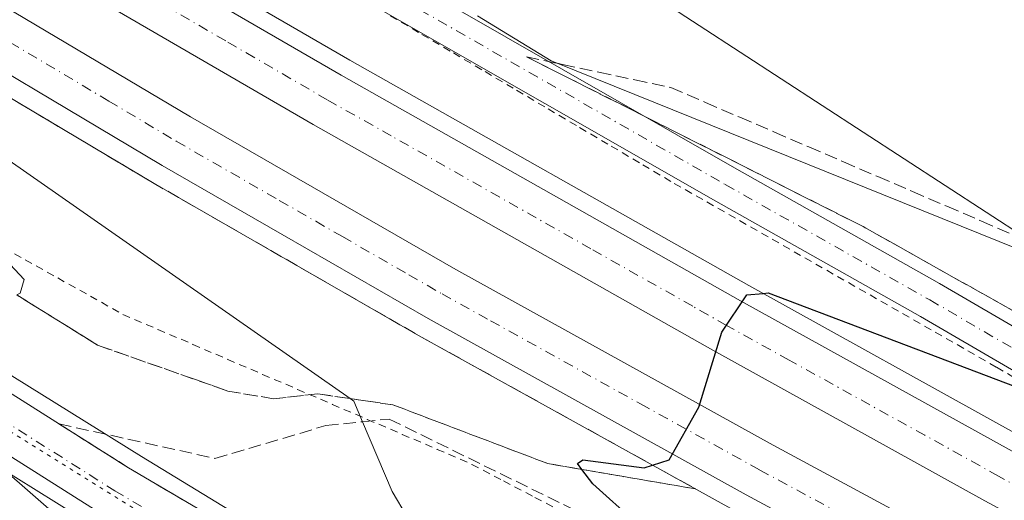
# Model space of a CAD drawing. Units: metres. Extents: x 634918 to 638380, y 4720492 to 4722873.
# Drawn here: x 637924 to 638053, y 4720851 to 4720914 of the extents above; entities that cross this region are included whole.
import ezdxf

# ---------------------------------------------------------------- set-up
doc = ezdxf.new("R2010")
doc.units = ezdxf.units.M
doc.header["$MEASUREMENT"] = 0
for name, pattern in [('DGN Style 2', [1.6480167562047852, 0.988810053722871, -0.6592067024819142]), ('DGN Style 3', [2.307223458686699, 1.648016756204785, -0.6592067024819142]), ('DGN Style 4', [2.6384748266838614, 1.318413404963828, -0.6592067024819142, 0.001648016756204785, -0.6592067024819142]), ('DGN Style 5', [1.1536117293433497, 0.4944050268614355, -0.6592067024819142])]:
    doc.linetypes.add(name, pattern=pattern)
for name, color, linetype, lineweight in [('Alambrada', 7, 'DGN Style 2', 0), ('Arcén (en calzada doble)', 91, 'Continuous', 13), ('Carretera de calzada doble Cxs', 1, 'Continuous', 13), ('Carretera de calzada doble eje', 1, 'DGN Style 4', 0), ('Carretera de calzada única Cxs', 7, 'Continuous', 13), ('Carretera de calzada única eje', 7, 'DGN Style 4', 0), ('Cultivos herbáceos CxS', 92, 'Continuous', 0), ('Curva de nivel maestra', 30, 'Continuous', 30), ('Curva de nivel normal', 30, 'Continuous', 0), ('Núcleo urbano CxS', 7, 'Continuous', 0), ('Pista no pavimentada Cxs', 111, 'Continuous', 0), ('Pista no pavimentada eje', 91, 'DGN Style 4', 0), ('Talud superficial', 30, 'DGN Style 3', 0), ('Vía pecuaria CxS', 92, 'Continuous', 13), ('Vía pecuaria eje', 92, 'DGN Style 5', 0)]:
    doc.layers.add(name, color=color, linetype=linetype, lineweight=lineweight)

# ---------------------------------------------------------------- blocks, each defined once
blk = doc.blocks.new('*U19')
at = {"layer": 'Núcleo urbano CxS', "color": 7, "linetype": 'Continuous', "lineweight": 0}
blk.add_polyline3d([(637964.9720999999, 4720944.476100001, 482.0011999999988), (638056.0340999998, 4720885.258099999, 480.2983999999997), (638083.6552999998, 4720862.124100001, 475.1889999999985), (638132.0976, 4720834.2697, 472.3923000000068), (638190.2805000005, 4720811.4465, 465.0224000000017), (638221.2461999999, 4720792.603900001, 460.1523000000016), (638231.4370999997, 4720790.8618, 459.6968999999954)], dxfattribs=at)

msp = doc.modelspace()

# ---------------------------------------------------------------- linework, layer by layer
at = {"layer": 'Alambrada', "color": 7, "linetype": 'DGN Style 2', "lineweight": 0}
for points in [[(637972.8525, 4720914.3825, 478.7032999999938), (637976.9732999997, 4720911.950099999, 478.665599999993), (637981.0943, 4720909.5175, 478.3717000000034), (637985.2150999998, 4720907.085100001, 478.2584999999963), (637989.3359000003, 4720904.6525, 477.9676999999938), (637993.4567, 4720902.220100001, 477.946100000001), (637997.5774999997, 4720899.787500001, 477.5755999999965), (638001.6983000003, 4720897.3551, 477.5310999999929), (638005.8192999996, 4720894.922499999, 477.1733999999997), (638009.9401000004, 4720892.4901, 477.0948999999965), (638014.2023, 4720890.0623, 476.7630000000063), (638018.4644999999, 4720887.634500001, 476.6935999999987), (638022.7267000005, 4720885.206700001, 476.2608999999939), (638026.9889000002, 4720882.778899999, 476.1125000000029), (638031.2511, 4720880.351100001, 475.7461000000039), (638035.5132999998, 4720877.9233, 475.7302000000054), (638039.7757000001, 4720875.4957, 475.4758000000002), (638044.0378999999, 4720873.0679, 475.4192000000039), (638048.3000999996, 4720870.640100001, 474.7949999999983), (638052.0317000002, 4720868.483300001, 474.4376000000047), (638055.7632999998, 4720866.3267, 474.2122999999993)], [(637920.8695, 4720884.888900001, 485.4801000000007), (637925.1321, 4720882.5143, 485.2724000000017), (637929.3947000002, 4720880.1395, 485.061400000006), (637933.6574999997, 4720877.764699999, 484.8007000000071), (637937.9200999998, 4720875.390100001, 484.3421999999992), (637942.4791000001, 4720873.4321, 483.7127000000037), (637947.0380999995, 4720871.474099999, 483.0424000000058), (637951.5970999999, 4720869.516100001, 482.2534000000014), (637956.1561000004, 4720867.5581, 481.4272999999957), (637960.7150999998, 4720865.600099999, 480.4615999999951), (637965.2741, 4720863.642100001, 479.720100000006), (637969.8331000004, 4720861.6841, 479.2207000000053), (637974.3920999998, 4720859.726100001, 478.8395000000019), (637978.9511000002, 4720857.768100001, 478.4882999999973), (637983.5100999996, 4720855.8101, 478.0620000000054), (637987.6174999997, 4720853.6483, 477.8579000000027), (637991.7251000004, 4720851.4867, 477.5051999999997), (637995.8324999996, 4720849.325099999, 477.1502000000037)]]:
    msp.add_polyline3d(points, dxfattribs=at)
at = {"layer": 'Arcén (en calzada doble)', "color": 91, "linetype": 'Continuous', "lineweight": 13}
for points in [[(637450.2100999998, 4721278.140100001, 490.3984999999957), (637516.2089000001, 4721222.0067, 489.8828000000067), (637526.3400999998, 4721213.390100001, 489.770399999994), (637570.5401, 4721178.0701, 489.622000000003), (637611.6901000004, 4721145.700099999, 488.9412000000011), (637643.4501, 4721121.670100001, 488.2692999999999), (637681.3400999998, 4721094.020099999, 487.3748999999953), (637722.0900999998, 4721064.8201, 486.6009999999952), (637753.8601000002, 4721042.630100001, 485.593399999998), (637803.5701000001, 4721009.4301, 484.9168999999966), (637850.8400999998, 4720978.590100001, 482.2085999999982), (637884.5601000005, 4720957.470100001, 480.7019), (637924.0601000005, 4720933.800100001, 479.0997000000062), (637967.5701000001, 4720908.590100001, 477.1150000000052), (638019.7001, 4720879.1501, 474.8935000000056), (638055.1501000002, 4720859.5101, 473.2691999999952), (638090.1801000005, 4720840.620100001, 471.8142999999982), (638179.2701000003, 4720794.790100001, 467.2409999999945), (638188.8101000005, 4720789.880100001, 466.8843000000052), (638215.1801000005, 4720776.3201, 466.3594000000012), (638257.7001, 4720755.090100001, 464.3601000000053), (638311.3101000005, 4720728.1801, 462.118100000007), (638377.3924000004, 4720695.104, 459.5078999999969)], [(638377.9859999996, 4720665.3391, 458.7902999999933), (638303.0100999996, 4720703.1801, 462.2912999999971), (638268.6501000002, 4720720.3301, 463.7244000000064), (638239.7200999996, 4720734.7601, 465.1671000000061), (638213.3901000004, 4720748.0101, 466.3839000000008), (638191.6300999997, 4720759.380100001, 467.7998999999982), (638178.6001000004, 4720765.860099999, 467.5078999999969), (638176.9200999998, 4720766.710100001, 467.1701999999932), (638166.5601000005, 4720771.970100001, 467.9618000000046), (638117.9101, 4720796.6501, 470.5917999999947), (638060.0100999996, 4720827.020099999, 472.8405999999959), (638018.1300999997, 4720849.610099999, 474.7219999999944), (637976.5401, 4720872.640100001, 476.5642999999982), (637941.7600999996, 4720892.620100001, 478.1147999999957), (637906.4401000004, 4720913.610099999, 479.6809000000067)]]:
    msp.add_polyline3d(points, dxfattribs=at)
at = {"layer": 'Carretera de calzada doble Cxs', "color": 1, "linetype": 'Continuous', "lineweight": 13}
for points in [[(637518.3805999998, 4721217.181500001, 490.0434999999998), (637524.8901000004, 4721211.640100001, 489.9581000000035), (637569.1300999997, 4721176.290100001, 489.7332000000025), (637610.3000999996, 4721143.9001, 488.9951000000001), (637642.0900999998, 4721119.850099999, 488.3191999999981), (637680.0100999996, 4721092.1801, 487.4516000000004), (637720.7801000001, 4721062.970100001, 486.605899999995), (637752.5800999999, 4721040.7501, 485.5999000000011), (637802.3201000001, 4721007.530099999, 484.5757000000012), (637849.6201, 4720976.6801, 482.1782999999996), (637883.3701, 4720955.530099999, 480.7670999999973), (637922.9101, 4720931.840100001, 479.0467999999965), (637966.4401000004, 4720906.620100001, 477.0788999999932), (638018.5900999998, 4720877.170100001, 474.7820999999968), (638054.0601000005, 4720857.520099999, 473.2424000000028), (638089.1201, 4720838.610099999, 471.8111999999965), (638167.4200999998, 4720798.380100001, 468.4714999999997), (638177.0701000001, 4720793.420100001, 467.9550000000018), (638178.3800999997, 4720792.7501, 467.7694999999949)], [(638175.4901000002, 4720786.0801, 467.0497000000032), (638085.6801000005, 4720832.0701, 472.059699999998), (638050.5100999996, 4720851.030099999, 473.5341999999946), (638014.9801000003, 4720870.720100001, 475.101999999999), (637962.7701000003, 4720900.200099999, 477.4161000000022), (637919.1601, 4720925.470100001, 479.3638999999966), (637879.5100999996, 4720949.2301, 481.0850000000065), (637845.6401000004, 4720970.450099999, 482.4303999999975), (637798.2500999998, 4721001.360099999, 484.1598999999987), (637748.4101, 4721034.640100001, 485.8145999999979), (637716.5100999996, 4721056.9301, 486.9130000000005), (637675.6801000005, 4721086.190099999, 487.7679999999964), (637637.6801000005, 4721113.920100001, 488.6252999999998), (637605.7801000001, 4721138.050100001, 489.215200000006), (637564.5401, 4721170.5001, 489.8350999999967), (637520.1901000004, 4721205.940099999, 490.1769999999961), (637513.4652000006, 4721211.6656, 490.2569999999978)], [(637508.9094000002, 4721206.552999999, 490.1870999999956), (637521.9001000002, 4721195.7401, 490.090400000001), (637557.0000999998, 4721167.5801, 489.7746999999945), (637595.5201000003, 4721137.610099999, 489.2694000000047), (637635.8701, 4721106.9901, 488.4894000000059), (637674.0800999999, 4721078.800100001, 487.6506999999983), (637710.0301000001, 4721053.0801, 486.9149000000034), (637749.0601000005, 4721026.030099999, 485.6037000000069), (637789.1901000004, 4720999.0701, 484.3087999999989), (637824.7901, 4720975.890100001, 483.0483999999997), (637867.7301000003, 4720948.9001, 481.3668999999937), (637911.5500999996, 4720922.090100001, 479.4677999999985), (637946.7500999998, 4720901.170100001, 477.9352000000072), (637981.4101, 4720881.270099999, 476.3693000000058), (638022.8800999997, 4720858.300100001, 474.5476000000053), (638064.6700999998, 4720835.770099999, 472.7259999999952), (638122.4700999996, 4720805.440099999, 470.4866999999941), (638172.1001000004, 4720779.880100001, 466.7694000000047)], [(638167.8601000002, 4720773.8301, 468.0678999999946), (638119.0800999999, 4720798.9101, 470.5684999999939), (638061.2100999998, 4720829.270099999, 472.8534000000073), (638019.3501000004, 4720851.840100001, 474.6965999999957), (637977.7901, 4720874.860099999, 476.5117999999929), (637958.7001, 4720885.8201, 477.3647000000056), (637943.0401, 4720894.8201, 478.0604000000022), (637907.7500999998, 4720915.790100001, 479.6252999999998), (637863.8501000004, 4720942.6501, 481.5835999999982), (637820.8201000001, 4720969.690099999, 483.2133999999933), (637785.1300999997, 4720992.9301, 484.4904999999999), (637744.9101, 4721019.950099999, 485.7498999999953), (637738.2701000003, 4721024.550100001, 485.9502999999968)], [(637922.9101, 4720931.840100001, 479.0467999999965), (637966.4401000004, 4720906.620100001, 477.0788999999932), (638018.5900999998, 4720877.170100001, 474.7820999999968), (638054.0601000005, 4720857.520099999, 473.2424000000028), (638089.1201, 4720838.610099999, 471.8111999999965), (638167.4200999998, 4720798.380100001, 468.4714999999997), (638177.0701000001, 4720793.420100001, 467.9550000000018), (638178.3800999997, 4720792.7501, 467.7694999999949), (638176.9401000004, 4720789.4001, 467.1490999999951), (638175.4901000002, 4720786.0801, 467.0497000000032), (638085.6801000005, 4720832.0701, 472.059699999998), (638050.5100999996, 4720851.030099999, 473.5341999999946), (638014.9801000003, 4720870.720100001, 475.101999999999), (637962.7701000003, 4720900.200099999, 477.4161000000022), (637919.1601, 4720925.470100001, 479.3638999999966)], [(637911.5500999996, 4720922.090100001, 479.4677999999985), (637946.7500999998, 4720901.170100001, 477.9352000000072), (637981.4101, 4720881.270099999, 476.3693000000058), (638022.8800999997, 4720858.300100001, 474.5476000000053), (638064.6700999998, 4720835.770099999, 472.7259999999952), (638122.4700999996, 4720805.440099999, 470.4866999999941), (638172.1001000004, 4720779.880100001, 466.7694000000047), (638167.8601000002, 4720773.8301, 468.0678999999946), (638119.0800999999, 4720798.9101, 470.5684999999939), (638061.2100999998, 4720829.270099999, 472.8534000000073), (638019.3501000004, 4720851.840100001, 474.6965999999957), (637977.7901, 4720874.860099999, 476.5117999999929), (637958.7001, 4720885.8201, 477.3647000000056), (637943.0401, 4720894.8201, 478.0604000000022), (637907.7500999998, 4720915.790100001, 479.6252999999998)]]:
    msp.add_polyline3d(points, dxfattribs=at)
at = {"layer": 'Carretera de calzada doble eje', "color": 1, "linetype": 'DGN Style 4', "lineweight": 0}
for points in [[(638176.9417000003, 4720789.404100001, 467.1496999999945), (638167.6401000004, 4720794.1801, 468.428700000004), (638123.0100999996, 4720817.110099999, 470.2967000000062), (638087.4001000002, 4720835.340100001, 471.891300000003), (638077.8400999998, 4720840.4901, 472.2868000000017), (638060.3101000005, 4720849.950099999, 473.0503000000026), (638052.2801000001, 4720854.270099999, 473.3920000000071), (638049.8800999997, 4720855.610099999, 473.5047999999952), (638042.6801000005, 4720859.600099999, 473.8022999999957), (638024.9401000004, 4720869.420100001, 474.5945999999968), (638016.7801000001, 4720873.940099999, 474.9281000000047), (638012.3501000004, 4720876.450099999, 475.1285000000062), (637999.0500999996, 4720883.960100001, 475.7045000000071), (637972.9700999996, 4720898.690099999, 476.8463000000047), (637964.6001000004, 4720903.4101, 477.2369999999937), (637951.3400999998, 4720911.100099999, 477.8304000000062), (637929.5800999999, 4720923.710100001, 478.819399999993), (637921.0401, 4720928.6501, 479.1968999999954)], [(637918.4700999996, 4720913.700099999, 479.1628000000055), (637936.0701000001, 4720903.2401, 478.3819999999978), (637944.8901000004, 4720897.9901, 477.9832000000025), (637949.6501000002, 4720895.2601, 477.7621999999974), (637958.3400999998, 4720890.270099999, 477.3803999999946), (637963.1001000004, 4720887.540100001, 477.159799999994), (637966.5800999999, 4720885.540100001, 477.0019999999931), (637975.2701000003, 4720880.550100001, 476.6218999999983), (637979.6001000004, 4720878.0601, 476.4385000000038), (637985.9401000004, 4720874.5601, 476.1478000000062), (638002.6601, 4720865.290100001, 475.4162999999971), (638005.5401, 4720863.700099999, 475.2958999999974), (638021.1101000002, 4720855.0701, 474.6076999999932), (638037.4101, 4720846.290100001, 473.8935999999958), (638043.2301000003, 4720843.1501, 473.638300000006), (638057.4200999998, 4720835.5001, 473.0197000000044)]]:
    msp.add_polyline3d(points, dxfattribs=at)
at = {"layer": 'Carretera de calzada única Cxs', "color": 7, "linetype": 'Continuous', "lineweight": 13}
for points in [[(637485.0500999996, 4721174.850099999, 487.2592000000004), (637592.9801000003, 4721085.0601, 491.9419000000053), (637620.4001000002, 4721062.7401, 492.8791000000056), (637632.1401000004, 4721053.420100001, 493.2801999999938), (637651.0301000001, 4721039.0801, 493.6843999999983), (637671.2801000001, 4721024.640100001, 493.9559000000008), (637696.0900999998, 4721007.780099999, 494.0144), (637713.0500999996, 4720996.630100001, 493.9716999999946), (637734.0301000001, 4720983.040100001, 493.652700000006), (637826.6101000002, 4720925.390100001, 489.8209999999963), (637858.2401000002, 4720905.620100001, 488.0390999999945), (637902.9801000003, 4720877.9001, 485.6067000000039), (637938.6601, 4720855.340100001, 483.6245999999956), (637975.5000999998, 4720833.720100001, 481.4600000000065), (638003.5500999996, 4720818.670100001, 479.9337999999989), (638030.5500999996, 4720805.630100001, 478.6293000000006), (638045.8501000004, 4720798.860099999, 477.827099999995), (638075.2500999998, 4720786.340100001, 476.4118000000017), (638105.3101000005, 4720774.0001, 474.9146999999939), (638135.4901000002, 4720761.390100001, 473.482799999998), (638146.8701, 4720756.2601, 472.9358000000066), (638156.8300999999, 4720751.460100001, 472.3439000000071)], [(637956.5198999997, 4720836.7645, 482.5344999999944), (637935.0301000001, 4720849.380100001, 483.8383000000031), (637899.2801000001, 4720871.9801, 485.6530000000057), (637854.5500999996, 4720899.690099999, 488.1085000000021), (637822.9200999998, 4720919.470100001, 489.8794999999955), (637730.2901, 4720977.1501, 493.6704000000027), (637709.2401000002, 4720990.780099999, 494.0103999999993), (637692.2100999998, 4721001.9801, 494.1499999999942), (637667.2901, 4721018.9101, 494.1511000000028), (637646.8901000004, 4721033.460100001, 493.7976000000053), (637627.8601000002, 4721047.9101, 493.3224000000046), (637616.0301000001, 4721057.300100001, 492.9676999999938), (637588.5401, 4721079.670100001, 492.0142000000051), (637480.5701000001, 4721169.5101, 487.7155000000057)], [(637902.9801000003, 4720877.9001, 485.6067000000039), (637938.6601, 4720855.340100001, 483.6245999999956), (637975.5000999998, 4720833.720100001, 481.4600000000065), (638003.5500999996, 4720818.670100001, 479.9337999999989), (638030.5500999996, 4720805.630100001, 478.6293000000006), (638045.8501000004, 4720798.860099999, 477.827099999995), (638075.2500999998, 4720786.340100001, 476.4118000000017), (638105.3101000005, 4720774.0001, 474.9146999999939), (638135.4901000002, 4720761.390100001, 473.482799999998), (638146.8701, 4720756.2601, 472.9358000000066), (638156.8300999999, 4720751.460100001, 472.3439000000071), (638153.5500999996, 4720745.290100001, 471.6708999999974), (638143.9200999998, 4720749.9301, 472.726999999999), (638132.7100999998, 4720754.9901, 473.2513999999938), (638102.6401000004, 4720767.550100001, 474.923299999995), (638072.5601000005, 4720779.9001, 476.4423999999999), (638043.0701000001, 4720792.460100001, 478.0720000000001), (638027.6201, 4720799.290100001, 478.8294000000024), (638000.3800999997, 4720812.450099999, 480.2733000000007), (637972.0800999999, 4720827.630100001, 481.7771000000066), (637963.0078999996, 4720832.955900001, 482.2339000000065), (637956.5198999997, 4720836.7645, 482.5344999999944), (637935.0301000001, 4720849.380100001, 483.8383000000031), (637899.2801000001, 4720871.9801, 485.6530000000057)]]:
    msp.add_polyline3d(points, dxfattribs=at)
at = {"layer": 'Carretera de calzada única eje', "color": 7, "linetype": 'DGN Style 4', "lineweight": 0}
msp.add_polyline3d([(637901.1300999997, 4720874.940099999, 485.5322000000015), (637936.8400999998, 4720852.360099999, 483.5896999999969), (637955.2600999996, 4720841.550100001, 482.6089999999967), (637961.7251000004, 4720837.754100001, 482.220100000006)], dxfattribs=at)
at = {"layer": 'Cultivos herbáceos CxS', "color": 92, "linetype": 'Continuous', "lineweight": 0}
for points in [[(637891.0975000003, 4720980.8081, 482.7728000000062), (637927.4291000003, 4720961.4312, 480.2044000000024), (637964.9720999999, 4720944.476100001, 482.0011999999988), (638056.0340999998, 4720885.258099999, 480.2983999999997)], [(638096.6851000005, 4720922.772700001, 486.2108000000007), (638137.4167, 4720900.883500001, 486.3708999999944), (638155.8657000001, 4720892.365700001, 485.6272999999928), (638150.6136999996, 4720885.151900001, 485.2381000000024), (638143.5173000004, 4720875.924100001, 484.6233000000066), (638134.9332999998, 4720873.201099999, 483.9498000000021), (638087.7452999996, 4720876.750299999, 480.617499999993), (638063.9802999999, 4720882.4035, 479.9612999999954), (638056.0340999998, 4720885.258099999, 480.2983999999997), (637964.9720999999, 4720944.476100001, 482.0011999999988)]]:
    msp.add_polyline3d(points, dxfattribs=at)
at = {"layer": 'Curva de nivel maestra', "color": 30, "linetype": 'Continuous', "lineweight": 30, "elevation": 475, "flags": 128}
msp.add_lwpolyline([(638058.3300000001, 4720802.040100001), (638038.6500000004, 4720817.9301), (638010.5513000004, 4720843.1525), (637999.2800000003, 4720853.270099999), (637997.8776000004, 4720855.1424), (637997.3099999997, 4720855.9001), (637998, 4720856.390100001), (638006, 4720855.360099999), (638007.1037, 4720855.714500001), (638009.2699999996, 4720856.4101), (638013.1299999999, 4720863.280099999), (638016.1600000003, 4720873.050100001), (638019.4000000004, 4720877.960100001), (638021.5329, 4720878.1359), (638022.1900000004, 4720878.190099999), (638126, 4720838.850099999)], dxfattribs=at)
at = {"layer": 'Curva de nivel normal', "color": 30, "linetype": 'Continuous', "lineweight": 0, "flags": 128}
for points, elevation in [([(637979.9299999997, 4720745.470100001), (637980.5999999996, 4720748.460100001), (637979.3099999997, 4720753.1801), (637978.7599999999, 4720757.5801), (637978.8200000003, 4720764.9301), (637977.8600000005, 4720777.140100001), (637975.7100000001, 4720784.9001), (637975.7400000002, 4720788.0801), (637991.9900000002, 4720804.9001), (638000.1299999999, 4720820.020099999), (637999.1969, 4720821.005700001), (637978.9800000006, 4720842.360099999), (637973.0800000001, 4720852.2601), (637969.2174000005, 4720861.365300001), (637968.0700000003, 4720864.0701), (637967.6054999996, 4720864.3939), (637893.7300000006, 4720915.9001)], 480), ([(637984.2400000002, 4720914.350099999), (637993.8499999996, 4720908.4901), (637994.6448999997, 4720908.1698), (638067.5099999999, 4720878.8101), (638076.1399999997, 4720874.0101), (638142.0899999999, 4720849.530099999), (638162.1100000005, 4720846.030099999), (638162.1146999998, 4720848.077), (638162.1399999997, 4720859.210100001), (638164.25, 4720860.940099999), (638165.7999999998, 4720859.5801), (638168.7000000002, 4720860.540100001), (638160.1200000001, 4720876.0001), (638161.8899999997, 4720878.370100001), (638169.8600000005, 4720875.6801), (638191.7999999998, 4720873.100099999), (638213.3700000001, 4720868.3201), (638217.9600000001, 4720867.970100001), (638224.2000000002, 4720867.360099999)], 480), ([(637924.0344000002, 4720877.929199999), (637924.4699999997, 4720878.1801), (637925.0300000003, 4720879.960100001), (637922.5700000003, 4720882.5701)], 485), ([(637945.6799999997, 4720738.3101), (637944.9600000001, 4720748.9801), (637944.2199999997, 4720765.690099999), (637943.3600000005, 4720770.170100001), (637940.7400000002, 4720776.540100001), (637936.8399999999, 4720782.640100001), (637935.2100000001, 4720787.3101), (637933.9100000003, 4720789.9101), (637933.6200000001, 4720792.380100001), (637933.6799999997, 4720795.8201), (637935.8600000005, 4720800.640100001), (637937.3399999999, 4720807.640100001), (637940.9699999997, 4720823.340100001), (637944.04, 4720832.0001), (637941.2800000003, 4720836.880100001), (637932.3700000001, 4720846.370100001), (637909.8399999999, 4720866.030099999)], 485)]:
    msp.add_lwpolyline(points, dxfattribs=dict(at, elevation=elevation))
at = {"layer": 'Núcleo urbano CxS', "color": 7, "linetype": 'Continuous', "lineweight": 0}
msp.add_polyline3d([(637891.0975000003, 4720980.8081, 482.7728000000062), (637927.4291000003, 4720961.4312, 480.2044000000024), (637964.9720999999, 4720944.476100001, 482.0011999999988), (638056.0340999998, 4720885.258099999, 480.2983999999997)], dxfattribs=at)
at = {"layer": 'Pista no pavimentada Cxs', "color": 111, "linetype": 'Continuous', "lineweight": 0}
for points in [[(637953.0437000003, 4720938.495300001, 479.9501000000019), (637955.6754999999, 4720934.677100001, 480.135500000004), (637961.5198999997, 4720926.757099999, 479.9615999999951), (637973.1984999999, 4720920.0557, 480.2059000000008), (638017.8293000003, 4720894.523700001, 478.3505000000005), (638044.5806999998, 4720879.4385, 476.4475999999996), (638106.4161, 4720843.4431, 471.4505000000063), (638135.3123000005, 4720826.988500001, 470.3693000000058), (638143.5883, 4720822.754100001, 469.8141000000033), (638150.5179000003, 4720821.4431, 469.4554000000062), (638164.0455, 4720820.635500001, 468.0859999999957), (638171.1105000004, 4720818.973099999, 467.5384999999952), (638183.0937000001, 4720815.952099999, 466.3233999999939), (638181.8715000004, 4720811.103900001, 465.6680000000051), (638169.9266999997, 4720814.1151, 467.2859999999928), (638163.3185000002, 4720815.670100001, 467.977899999998), (638149.9017000003, 4720816.471100001, 469.0929999999935), (638141.9517000001, 4720817.975099999, 469.6138000000064), (638132.9353, 4720822.588099999, 469.9640000000073), (638103.9212999997, 4720839.1099, 471.3794000000053), (638042.0948999999, 4720875.0999, 475.5635000000038), (638015.3598999997, 4720890.176100001, 476.886599999998), (637970.6920999996, 4720915.6853, 478.8043000000035), (637968.539, 4720916.9288, 479.0380000000005)], [(637973.1984999999, 4720920.0557, 480.2059000000008), (638017.8293000003, 4720894.523700001, 478.3505000000005), (638044.5806999998, 4720879.4385, 476.4475999999996), (638106.4161, 4720843.4431, 471.4505000000063), (638135.3123000005, 4720826.988500001, 470.3693000000058), (638143.5883, 4720822.754100001, 469.8141000000033), (638150.5179000003, 4720821.4431, 469.4554000000062), (638164.0455, 4720820.635500001, 468.0859999999957), (638171.1105000004, 4720818.973099999, 467.5384999999952), (638183.0937000001, 4720815.952099999, 466.3233999999939), (638181.8715000004, 4720811.103900001, 465.6680000000051), (638169.9266999997, 4720814.1151, 467.2859999999928), (638163.3185000002, 4720815.670100001, 467.977899999998), (638149.9017000003, 4720816.471100001, 469.0929999999935), (638141.9517000001, 4720817.975099999, 469.6138000000064), (638132.9353, 4720822.588099999, 469.9640000000073), (638103.9212999997, 4720839.1099, 471.3794000000053), (638042.0948999999, 4720875.0999, 475.5635000000038), (638015.3598999997, 4720890.176100001, 476.886599999998), (637970.6920999996, 4720915.6853, 478.8043000000035)]]:
    msp.add_polyline3d(points, dxfattribs=at)
at = {"layer": 'Pista no pavimentada eje', "color": 91, "linetype": 'DGN Style 4', "lineweight": 0}
msp.add_polyline3d([(637953.6401000004, 4720933.225099999, 479.9189000000042), (637959.8201000001, 4720924.850099999, 479.7526000000071), (637967.4811000006, 4720920.451900001, 479.5310000000027), (637971.9556999998, 4720917.886700001, 479.4162000000069), (638016.5947000004, 4720892.3499, 477.4039000000049), (638043.3378999997, 4720877.269099999, 475.7868000000017), (638105.1687000003, 4720841.276500001, 471.3353000000062), (638134.1237000005, 4720824.7883, 470.0527000000002), (638142.7701000003, 4720820.364700001, 469.6113000000041), (638150.2099000001, 4720818.9571, 469.2241000000067), (638163.6819000002, 4720818.1527, 468.0132000000012), (638170.5185000002, 4720816.5441, 467.2666000000027), (638182.4824999999, 4720813.528100001, 465.8891000000004)], dxfattribs=at)
at = {"layer": 'Talud superficial', "color": 30, "linetype": 'DGN Style 3', "lineweight": 0}
for points in [[(638067.1689999999, 4720868.588099999, 474.9927000000025), (638034.6250999998, 4720886.8444, 477.8858999999939), (637990.6399999997, 4720909.020099999, 479.1460999999982), (637994.6448999997, 4720908.1698, 479.4278999999952), (637995.3499999996, 4720908.020099999, 479.5069999999978), (638000.0700000003, 4720907.0101, 480.2201999999961), (638004.7800000003, 4720906.0001, 480.8108999999968), (638009.5, 4720905.0001, 481.3410000000004), (638014, 4720903.0601, 481.7054999999964), (638018.5099999999, 4720901.120100001, 481.4961000000039), (638023.0199999996, 4720899.190099999, 481.3453000000009), (638027.5199999996, 4720897.2501, 481.3926000000066), (638032.0300000003, 4720895.3201, 481.1827999999951), (638036.54, 4720893.380100001, 481.4284999999945), (638041.04, 4720891.440099999, 481.2866000000067), (638045.5499999998, 4720889.5101, 481.0357999999979), (638050.0599999997, 4720887.5701, 480.9159999999974), (638054.5599999997, 4720885.640100001, 480.3141000000033)], [(637990.6399999997, 4720909.020099999, 479.0905000000057), (638034.6250999998, 4720886.8444, 477.9919999999984), (638067.1689999999, 4720868.588099999, 474.9753000000055), (638104.0784, 4720846.363100001, 471.7915000000066), (638142.9721999997, 4720824.5349, 470.9541000000027), (638156.8629000002, 4720826.519300001, 470.402900000001), (638168.3722999999, 4720823.3443, 468.7697999999946), (638183.1443999996, 4720821.610300001, 468.6618000000017)], [(637990.6399999997, 4720909.020099999, 479.0905000000057), (637994.6448999997, 4720908.1698, 479.3050999999978), (637995.3499999996, 4720908.020099999, 479.3920999999973), (638000.0700000003, 4720907.0101, 480.1607999999979), (638004.7800000003, 4720906.0001, 480.8187999999937), (638009.5, 4720905.0001, 481.4410000000062), (638014, 4720903.0601, 481.8334000000032), (638018.5099999999, 4720901.120100001, 481.4983000000066), (638023.0199999996, 4720899.190099999, 481.3892999999953), (638027.5199999996, 4720897.2501, 481.4180999999954), (638032.0300000003, 4720895.3201, 481.0387999999948), (638036.54, 4720893.380100001, 481.3408999999957), (638041.04, 4720891.440099999, 481.311400000006), (638045.5499999998, 4720889.5101, 481.0690000000032), (638050.0599999997, 4720887.5701, 480.9967999999935), (638054.5599999997, 4720885.640100001, 480.3944000000047)], [(637922.1399999997, 4720904.280099999, 478.9835000000021), (637926.0599999997, 4720901.950099999, 478.8503000000055), (637929.9900000002, 4720899.620100001, 478.7004000000015), (637933.9100000003, 4720897.280099999, 478.4900999999954), (637937.8399999999, 4720894.950099999, 478.3277999999991), (637941.7599999999, 4720892.620100001, 478.1147999999957), (637945.6200000001, 4720890.4001, 478.0320000000065), (637949.4900000002, 4720888.1801, 477.7780999999959), (637953.3499999996, 4720885.960100001, 477.6603999999934), (637957.2199999997, 4720883.7401, 477.4196999999986), (637961.0800000001, 4720881.520099999, 477.3117000000057), (637964.9500000002, 4720879.300100001, 477.1091000000015), (637968.8099999997, 4720877.0801, 476.9282999999996), (637972.6799999997, 4720874.860099999, 476.7667999999976), (637976.54, 4720872.640100001, 476.5642999999982), (637980.5599999997, 4720870.4101, 476.444399999993), (637984.5800000001, 4720868.190099999, 476.2091999999975), (637988.6100000005, 4720865.960100001, 476.1012000000047), (637996.6500000004, 4720861.5001, 475.724000000002), (638000.6699999999, 4720859.280099999, 475.5288), (638004.6900000004, 4720857.050100001, 475.3374999999942), (638007.1037, 4720855.714500001, 475.2403000000049), (638008.7199999997, 4720854.8201, 475.1594999999944), (638012.7400000002, 4720852.600099999, 474.9621000000043), (638007.9100000003, 4720853.420100001, 475.1925999999949), (638003.0700000003, 4720854.2501, 475.5687999999937), (637997.8776000004, 4720855.1424, 476.0632999999943), (637993.4100000003, 4720855.9101, 476.5801999999967), (637973.1912000002, 4720863.580399999, 478.4159999999974), (637967.6054999996, 4720864.3939, 479.2434000000067), (637963.3350000001, 4720865.015900001, 479.9603999999963), (637957.5807999996, 4720864.374199999, 481.1497999999993), (637951.6399999997, 4720865.370100001, 482.444399999993), (637947.3899999997, 4720866.870100001, 483.188599999994), (637934.6100000005, 4720871.370100001, 485.1401999999944), (637930.4800000006, 4720873.9301, 485.6362999999984), (637926.3399999999, 4720876.5001, 485.9706000000006), (637924.0344000002, 4720877.929199999, 486.1517000000022)], [(637922.1399999997, 4720904.280099999, 478.9486999999936), (637926.0599999997, 4720901.950099999, 478.8159000000014), (637929.9900000002, 4720899.620100001, 478.6215999999986), (637933.9100000003, 4720897.280099999, 478.4579999999987), (637937.8399999999, 4720894.950099999, 478.2651000000042), (637941.7599999999, 4720892.620100001, 478.088699999993), (637945.6200000001, 4720890.4001, 477.9247000000032), (637949.4900000002, 4720888.1801, 477.7057999999961), (637953.3499999996, 4720885.960100001, 477.5981999999931), (637957.2199999997, 4720883.7401, 477.383799999996), (637961.0800000001, 4720881.520099999, 477.2682000000059), (637964.9500000002, 4720879.300100001, 477.070000000007), (637968.8099999997, 4720877.0801, 476.9038), (637972.6799999997, 4720874.860099999, 476.7309999999998), (637976.54, 4720872.640100001, 476.543399999995), (637980.5599999997, 4720870.4101, 476.3641000000061), (637984.5800000001, 4720868.190099999, 476.1474000000017), (637988.6100000005, 4720865.960100001, 476.037599999996), (637996.6500000004, 4720861.5001, 475.6937999999937), (638000.6699999999, 4720859.280099999, 475.4902000000002), (638004.6900000004, 4720857.050100001, 475.3095999999932), (638007.1037, 4720855.714500001, 475.2103999999963), (638008.7199999997, 4720854.8201, 475.1331000000064), (638012.7400000002, 4720852.600099999, 474.9434000000037)], [(637924.0344000002, 4720877.929199999, 485.8583000000072), (637926.3399999999, 4720876.5001, 485.699099999998), (637930.4800000006, 4720873.9301, 485.4281000000047), (637934.6100000005, 4720871.370100001, 484.9744000000064), (637947.3899999997, 4720866.870100001, 482.8991999999998), (637951.6399999997, 4720865.370100001, 482.2186999999976), (637957.5807999996, 4720864.374199999, 481.0718999999954), (637963.3350000001, 4720865.015900001, 479.7583000000013), (637967.6054999996, 4720864.3939, 478.9980000000069), (637973.1912000002, 4720863.580399999, 478.0543999999937), (637993.4100000003, 4720855.9101, 476.3239999999933), (637997.8776000004, 4720855.1424, 475.8959999999934), (638003.0700000003, 4720854.2501, 475.4260000000068), (638007.9100000003, 4720853.420100001, 475.1521000000066), (638012.7400000002, 4720852.600099999, 474.9434000000037)], [(638075.25, 4720786.340100001, 476.4118000000017), (638045.8499999996, 4720798.860099999, 477.8271999999997), (638030.5499999998, 4720805.630100001, 478.6293000000006), (638003.5499999998, 4720818.670100001, 479.9337999999989), (637999.1969, 4720821.005700001, 480.1983000000037), (637975.5, 4720833.720100001, 481.4600000000065), (637938.6600000003, 4720855.340100001, 483.6245999999956), (637929.5588999996, 4720861.094599999, 484.1867999999959), (637949.9420999996, 4720856.5823, 482.3600000000006), (637964.4199999999, 4720860.870100001, 480.071299999996), (637969.2174000005, 4720861.365300001, 479.3515000000043), (637972.6951000001, 4720861.724300001, 478.7920000000013), (638010.5513000004, 4720843.1525, 475.8926000000066), (638049.4589000001, 4720824.064999999, 472.8521000000038), (638077.7494000001, 4720808.5273, 471.207899999994)], [(637929.5588999996, 4720861.094599999, 484.074099999998), (637949.9420999996, 4720856.5823, 482.1842999999935), (637964.4199999999, 4720860.870100001, 479.8649000000005), (637969.2174000005, 4720861.365300001, 479.0899999999965), (637972.6951000001, 4720861.724300001, 478.4355000000069), (638010.5513000004, 4720843.1525, 475.6527999999962), (638049.4589000001, 4720824.064999999, 472.6472000000067)], [(637929.5588999996, 4720861.094599999, 484.074099999998), (637938.6600000003, 4720855.340100001, 483.4824999999983), (637975.5, 4720833.720100001, 481.2692999999999), (637999.1969, 4720821.005700001, 479.9663), (638003.5499999998, 4720818.670100001, 479.7375999999931), (638030.5499999998, 4720805.630100001, 478.3358000000007), (638045.8499999996, 4720798.860099999, 477.5215000000026), (638075.25, 4720786.340100001, 476.1275000000023), (638105.3099999997, 4720774.0001, 474.6855000000069), (638110.2533, 4720771.934699999, 474.5589999999939), (638135.4900000002, 4720761.390100001, 473.1823000000004), (638146.8700000001, 4720756.2601, 472.6723999999958), (638156.8300000001, 4720751.460100001, 471.9416999999958)]]:
    msp.add_polyline3d(points, dxfattribs=at)
at = {"layer": 'Vía pecuaria CxS', "color": 92, "linetype": 'Continuous', "lineweight": 13}
for points in [[(637921.7395000001, 4720868.3706, 484.9275999999954), (637940.3333000002, 4720856.830600001, 483.5513000000064), (637958.9901999999, 4720845.491599999, 482.3059999999969), (637977.8119999999, 4720834.5317, 481.2373999999982), (637994.6848999998, 4720825.2917, 480.3171000000002), (638006.6979, 4720819.116699999, 479.6368999999977), (638026.2998000003, 4720809.728700001, 478.700800000006), (638049.4085999997, 4720799.465700001, 477.476800000004), (638079.6535, 4720786.7567, 476.0366000000067)], [(637921.7395000001, 4720868.3706, 484.9275999999954), (637940.3333000002, 4720856.830600001, 483.5513000000064), (637958.9901999999, 4720845.491599999, 482.3059999999969), (637977.8119999999, 4720834.5317, 481.2373999999982), (637994.6848999998, 4720825.2917, 480.3171000000002), (638006.6979, 4720819.116699999, 479.6368999999977), (638026.2998000003, 4720809.728700001, 478.700800000006), (638049.4085999997, 4720799.465700001, 477.476800000004), (638079.6535, 4720786.7567, 476.0366000000067)], [(638075.4442999996, 4720776.593900001, 476.139599999995), (638045.0604999998, 4720789.3619, 477.720100000006), (638021.6985999999, 4720799.7369, 478.9909999999945), (638001.7807, 4720809.276900001, 479.9910999999993), (637989.5456999998, 4720815.5659, 480.6778999999952), (637972.3958999999, 4720824.957900001, 481.5829999999987), (637961.2839000003, 4720831.4279, 482.3242000000028), (637955.2090999996, 4720834.9649, 482.5911000000052), (637953.3509999998, 4720836.046800001, 482.7082999999984), (637934.5610999997, 4720847.4658, 483.9934999999969), (637915.9232999999, 4720859.033700001, 485.148000000001)], [(638075.4442999996, 4720776.593900001, 476.139599999995), (638045.0604999998, 4720789.3619, 477.720100000006), (638021.6985999999, 4720799.7369, 478.9909999999945), (638001.7807, 4720809.276900001, 479.9910999999993), (637989.5456999998, 4720815.5659, 480.6778999999952), (637972.3958999999, 4720824.957900001, 481.5829999999987), (637961.2839000003, 4720831.4279, 482.3242000000028), (637955.2090999996, 4720834.9649, 482.5911000000052), (637953.3509999998, 4720836.046800001, 482.7082999999984), (637934.5610999997, 4720847.4658, 483.9934999999969), (637915.9232999999, 4720859.033700001, 485.148000000001)]]:
    msp.add_polyline3d(points, dxfattribs=at)
at = {"layer": 'Vía pecuaria eje', "color": 92, "linetype": 'DGN Style 5', "lineweight": 0}
msp.add_polyline3d([(638157.1815999999, 4720720.227, 469.8046999999933), (638161.0724999999, 4720724.275400001, 469.9201999999932), (638165.8898, 4720732.9465, 470.8904000000039), (638169.2620000001, 4720741.617699999, 471.6252999999998), (638167.3350000001, 4720743.544600001, 471.6913000000059), (638148.0658, 4720751.733999999, 472.664300000004), (638101.3378999997, 4720771.484999999, 475.0501999999979), (638062.3175999997, 4720787.8639, 476.9516000000004), (637994.8753000004, 4720818.694700001, 480.4902000000002), (637954.8915999997, 4720840.3726, 482.6334999999963), (637907.6819000002, 4720869.758199999, 485.1462000000029)], dxfattribs=at)

# ---------------------------------------------------------------- block references
at = {"layer": 'Núcleo urbano CxS', "color": 7, "linetype": 'Continuous', "lineweight": 0}
msp.add_blockref('*U19', (0, 0), dxfattribs=at)

doc.saveas('drawing.dxf')
